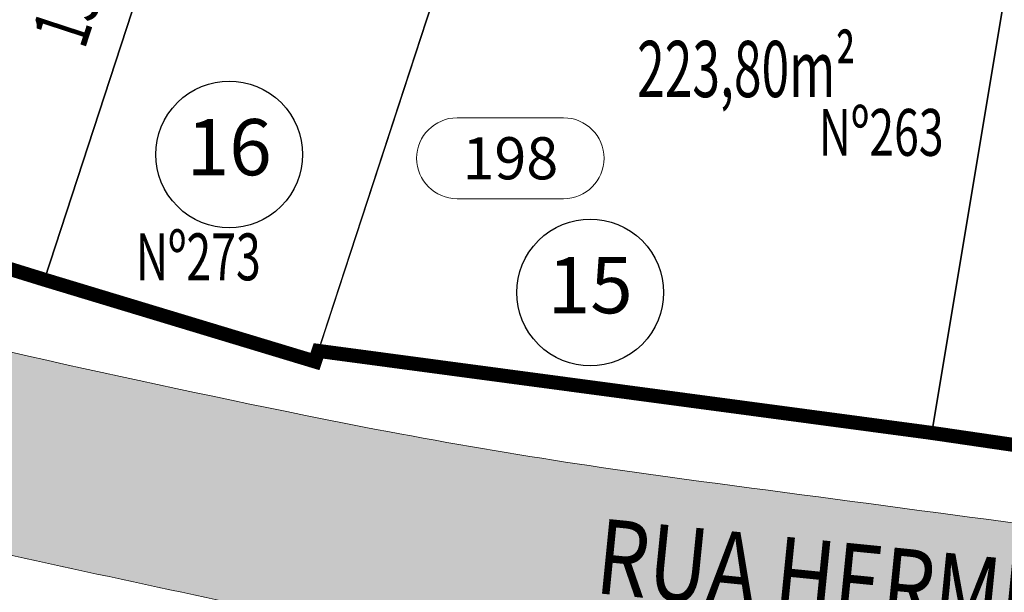
# Model space of a CAD drawing. Extents: x 279399 to 290253, y 1667396 to 1680017.
# Drawn here: x 289000 to 289021, y 1678370 to 1678382 of the extents above; entities that cross this region are included whole.
import ezdxf
from ezdxf.enums import TextEntityAlignment as Align

# ---------------------------------------------------------------- set-up
doc = ezdxf.new("R2010")
doc.units = 0
doc.header["$LTSCALE"] = 2
for name, color, linetype, lineweight in [('P-Lote-NTOPO', 7, 'Continuous', 15), ('PUR_Area', 1, 'Continuous', 13), ('T-BORDA DE PISTA', 7, 'Continuous', 0), ('T-CADASTRO-TXT', 7, 'Continuous', 0), ('T-MFIO-EXIS', 7, 'Continuous', 0)]:
    doc.layers.add(name, color=color, linetype=linetype, lineweight=lineweight)
for name, color, linetype in [('PerimetroQUADRA', 5, 'Continuous'), ('PURF_LotesIDENTIF', 2, 'Continuous'), ('T-LOTE-POLIGONO', 2, 'Continuous'), ('T-RUAS', 2, 'Continuous')]:
    doc.layers.add(name, color=color, linetype=linetype)
doc.styles.add('NUMLOTE', font='arial.ttf')
doc.styles.add('ROMANS', font='romans.shx')

# ---------------------------------------------------------------- blocks, each defined once
blk = doc.blocks.new('PURLOTE')
blk.add_ellipse((0, 0), major_axis=(-1.383801594008835, 1.383801594008835), ratio=0.999999999822736, start_param=3.926990817075874, end_param=10.21017612425546)
at = {"style": 'NUMLOTE'}
blk.add_attdef('NUMLOTE', text='', height=2, dxfattribs=at).set_placement((0, 0), align=Align.MIDDLE)
blk = doc.blocks.new('NUMLOTE (2)')
at = {"layer": 'P-Lote-NTOPO'}
blk.add_lwpolyline([(-0.6323052753155578, -0.4796214188267394, -1), (-0.6323052753155578, 0.4796214188267395), (0.6323052753155565, 0.4796214188267395, -1), (0.6323052753155565, -0.479621418826742)], format="xyb", close=True, dxfattribs=at)
at = {"layer": 'P-Lote-NTOPO', "style": 'ROMANS'}
blk.add_attdef('000', text='', height=0.75, dxfattribs=at).set_placement((0, 0), align=Align.MIDDLE)

msp = doc.modelspace()

# ---------------------------------------------------------------- hatches: boundary and pattern name
at = {"layer": 'T-BORDA DE PISTA', "lineweight": 0, "transparency": 33554534}
h = msp.add_hatch(color=253, dxfattribs=at)
h.dxf.hatch_style = 1
edge = h.paths.add_edge_path(flags=16)
edge.add_line((288945.3113209639, 1678510.915913528), (288940.3249209639, 1678483.505913528))
edge.add_line((288940.3249209639, 1678483.505913528), (288937.4901209639, 1678467.097413528))
edge.add_line((288937.4901209639, 1678467.097413528), (288919.0429209639, 1678422.879213528))
edge.add_arc((288920.6782824488, 1678422.140168438), 1.794601580177192, 155.6810551799683, 254.550517297224)
edge.add_line((288920.2002209639, 1678420.410413528), (288966.0137209639, 1678408.147313528))
edge.add_line((288966.0137209639, 1678408.147313528), (288966.8129209639, 1678408.132413528))
edge.add_line((288966.8129209639, 1678408.132413528), (288968.3750209639, 1678410.143213528))
edge.add_line((288968.3750209639, 1678410.143213528), (288979.0290209639, 1678431.683713528))
edge.add_line((288979.0290209639, 1678431.683713528), (288984.8233209639, 1678441.221913528))
edge.add_line((288984.8233209639, 1678441.221913528), (288995.5917284567, 1678431.882118613))
edge.add_line((288995.5917284567, 1678431.882118613), (288997.4186699893, 1678431.209404859))
edge.add_line((288997.4186699893, 1678431.209404859), (289003.8636708042, 1678426.047430224))
edge.add_line((289003.8636708042, 1678426.047430224), (289004.1240084915, 1678426.266028573))
edge.add_line((289004.1240084915, 1678426.266028573), (289007.2027705066, 1678423.609628171))
edge.add_line((289007.2027705066, 1678423.609628171), (289010.7500250825, 1678421.689893714))
edge.add_line((289010.7500250825, 1678421.689893714), (289011.1603110342, 1678422.101341559))
edge.add_line((289011.1603110342, 1678422.101341559), (289016.8395464902, 1678418.530770627))
edge.add_line((289016.8395464902, 1678418.530770627), (289024.7765223329, 1678415.213808918))
edge.add_line((289024.7765223329, 1678415.213808918), (289033.8090828002, 1678413.886065594))
edge.add_line((289033.8090828002, 1678413.886065594), (289051.5073494095, 1678412.921154185))
edge.add_line((289051.5073494095, 1678412.921154185), (289052.0080209639, 1678413.771513528))
edge.add_line((289052.0080209639, 1678413.771513528), (289049.5481209639, 1678454.510213528))
edge.add_line((289049.5481209639, 1678454.510213528), (289049.6174209639, 1678457.324513528))
edge.add_line((289049.6174209639, 1678457.324513528), (289051.8015209639, 1678474.130113528))
edge.add_line((289051.8015209639, 1678474.130113528), (289056.6886209639, 1678532.140113528))
edge.add_line((289056.6886209639, 1678532.140113528), (289059.4015209639, 1678561.957413528))
edge.add_arc((289057.3630450103, 1678562.07296406), 2.041748304537598, 356.755674047147, 56.92769197600025)
edge.add_line((289058.4772209639, 1678563.783913528), (289007.7523040699, 1678567.475742179))
edge.add_arc((289007.8396420314, 1678565.33041375), 2.147105490667966, 92.33126766122378, 164.9975692510216)
edge.add_line((289005.7657209639, 1678565.886213528), (289002.9707209639, 1678534.063613528))
edge.add_line((289002.9707209639, 1678534.063613528), (289001.6168209639, 1678517.470913528))
edge.add_line((289001.6168209639, 1678517.470913528), (288997.9771147597, 1678487.000235934))
edge.add_arc((289003.1454620615, 1678486.929983265), 5.168824747389198, 179.2212339272402, 216.2224288163822)
edge.add_line((288998.9756209639, 1678483.875613528), (289005.0537209639, 1678479.411813528))
edge.add_line((289005.0537209639, 1678479.411813528), (289024.8541209639, 1678462.916913528))
edge.add_line((289024.8541209639, 1678462.916913528), (289021.7391209639, 1678459.453113528))
edge.add_line((289021.7391209639, 1678459.453113528), (289001.7415209639, 1678476.061613528))
edge.add_line((289001.7415209639, 1678476.061613528), (288990.4960209639, 1678484.232313528))
edge.add_line((288990.4960209639, 1678484.232313528), (288994.5846890705, 1678507.183360861))
edge.add_arc((288993.2832294994, 1678507.473748524), 1.33346241411088, 347.4219316575929, 54.00520879043199)
edge.add_line((288994.0669209639, 1678508.552613528), (288983.5216209639, 1678509.126413528))
edge.add_line((288983.5216209639, 1678509.126413528), (288963.3983209639, 1678510.350013528))
edge.add_line((288963.3983209639, 1678510.350013528), (288946.7029209639, 1678511.976813528))
edge.add_arc((288946.6392236439, 1678510.617224034), 1.361080799067936, 87.31763087422459, 167.3232555816659)
edge = h.paths.add_edge_path(flags=16)
edge.add_line((288915.3308209639, 1678424.105613528), (288918.5585209639, 1678432.286313528))
edge.add_line((288918.5585209639, 1678432.286313528), (288924.6727209639, 1678447.482313528))
edge.add_line((288924.6727209639, 1678447.482313528), (288932.5363209639, 1678466.487213528))
edge.add_line((288932.5363209639, 1678466.487213528), (288933.7336209639, 1678471.173713528))
edge.add_line((288933.7336209639, 1678471.173713528), (288939.1874209639, 1678511.941413528))
edge.add_arc((288938.2573022044, 1678511.757930599), 0.9480437183408504, 11.15935760010294, 80.88910530246768)
edge.add_line((288938.4074209639, 1678512.694013528), (288889.2186209639, 1678516.840813528))
edge.add_line((288889.2186209639, 1678516.840813528), (288880.9587209639, 1678517.428713528))
edge.add_arc((288880.7978125698, 1678516.30147537), 1.138664733773849, 81.87615553227542, 168.9861243594457)
edge.add_line((288879.680120964, 1678516.519013528), (288878.2552209639, 1678502.106313528))
edge.add_line((288878.2552209639, 1678502.106313528), (288877.7295209639, 1678496.766113528))
edge.add_line((288877.7295209639, 1678496.766113528), (288877.4274209639, 1678491.688913528))
edge.add_line((288877.4274209639, 1678491.688913528), (288877.0336209639, 1678483.564013528))
edge.add_line((288877.0336209639, 1678483.564013528), (288876.1224209639, 1678467.487513528))
edge.add_line((288876.1224209639, 1678467.487513528), (288875.8291209639, 1678445.399613528))
edge.add_line((288875.8291209639, 1678445.399613528), (288875.1659973612, 1678435.350428978))
edge.add_arc((288876.8360488332, 1678435.662183377), 1.698900445745681, 190.5739032891019, 242.7112382202982)
edge.add_line((288876.0571450287, 1678434.152358358), (288894.4929209639, 1678428.727813528))
edge.add_line((288894.4929209639, 1678428.727813528), (288914.7726209639, 1678422.367413528))
edge.add_line((288914.7726209639, 1678422.367413528), (288915.3308209639, 1678424.105613528))
edge = h.paths.add_edge_path(flags=16)
edge.add_line((289103.5393209639, 1678366.463713528), (289107.0988209639, 1678417.515913528))
edge.add_line((289107.0988209639, 1678417.515913528), (289114.4771209639, 1678507.499613528))
edge.add_line((289114.4771209639, 1678507.499613528), (289118.5523209639, 1678554.291013528))
edge.add_arc((289116.1476607295, 1678554.604523759), 2.425011238674236, 352.5718978964069, 81.76219914576205)
edge.add_line((289116.4951209639, 1678557.004513528), (289069.0047209639, 1678562.559513528))
edge.add_arc((289069.0540030234, 1678560.36404507), 2.196021510602303, 91.28591230232267, 148.1950206132259)
edge.add_line((289067.1877209639, 1678561.521413528), (289064.0096209639, 1678530.547213528))
edge.add_line((289064.0096209639, 1678530.547213528), (289058.3172209639, 1678475.500813528))
edge.add_line((289058.3172209639, 1678475.500813528), (289056.0099507176, 1678454.959405618))
edge.add_line((289056.0099507176, 1678454.959405618), (289055.4254209639, 1678432.192813528))
edge.add_line((289055.4254209639, 1678432.192813528), (289060.0078209639, 1678399.498813528))
edge.add_line((289060.0078209639, 1678399.498813528), (289060.0649209639, 1678397.886713528))
edge.add_line((289060.0649209639, 1678397.886713528), (289058.0277209639, 1678373.145113528))
edge.add_line((289058.0277209639, 1678373.145113528), (289058.2249209639, 1678370.872513528))
edge.add_arc((289061.4225066801, 1678372.055969084), 3.409563236740922, 200.3099715258861, 249.5101988062285)
edge.add_line((289060.2290209639, 1678368.862113528), (289102.1084209639, 1678366.251813528))
edge.add_line((289102.1084209639, 1678366.251813528), (289103.5393209639, 1678366.463713528))
edge = h.paths.add_edge_path(flags=16)
edge.add_line((288872.4006209639, 1678496.236913528), (288872.0734209639, 1678490.211313528))
edge.add_line((288872.0734209639, 1678490.211313528), (288871.7768209639, 1678487.093313528))
edge.add_line((288871.7768209639, 1678487.093313528), (288871.3679209639, 1678479.812113528))
edge.add_line((288871.3679209639, 1678479.812113528), (288870.1605209639, 1678460.220013528))
edge.add_line((288870.1605209639, 1678460.220013528), (288869.4456209639, 1678450.293613528))
edge.add_line((288869.4456209639, 1678450.293613528), (288868.3024209639, 1678440.328313528))
edge.add_line((288868.3024209639, 1678440.328313528), (288867.6414209639, 1678430.253013528))
edge.add_line((288867.6414209639, 1678430.253013528), (288867.2534209639, 1678421.884713528))
edge.add_line((288867.2534209639, 1678421.884713528), (288866.7493209639, 1678413.441613528))
edge.add_line((288866.7493209639, 1678413.441613528), (288866.4759209639, 1678410.328213528))
edge.add_line((288866.4759209639, 1678410.328213528), (288865.7354209639, 1678402.207813528))
edge.add_line((288865.7354209639, 1678402.207813528), (288864.9899209639, 1678394.409913528))
edge.add_line((288864.9899209639, 1678394.409913528), (288864.1723209639, 1678386.565813528))
edge.add_line((288864.1723209639, 1678386.565813528), (288863.4552209639, 1678378.555513528))
edge.add_line((288863.4552209639, 1678378.555513528), (288862.3426209638, 1678368.232513528))
edge.add_arc((288858.7765761541, 1678368.581967212), 3.583126213523486, 282.78046392501994, 354.4031838879976, ccw=False)
edge.add_line((288859.5692209639, 1678365.087613528), (288834.2370209639, 1678368.081613528))
edge.add_line((288834.2370209639, 1678368.081613528), (288809.8521209639, 1678370.817313528))
edge.add_arc((288810.7626793772, 1678373.76563781), 3.085730496047411, 176.4647216256314, 252.8372561805181, ccw=False)
edge.add_line((288807.6828209639, 1678373.955913528), (288808.5129209639, 1678381.209213528))
edge.add_line((288808.5129209639, 1678381.209213528), (288810.1341209639, 1678401.009613528))
edge.add_line((288810.1341209639, 1678401.009613528), (288811.3338209639, 1678413.137213528))
edge.add_line((288811.3338209639, 1678413.137213528), (288813.1017209639, 1678432.895813528))
edge.add_line((288813.1017209639, 1678432.895813528), (288813.9624209639, 1678442.849413528))
edge.add_line((288813.9624209639, 1678442.849413528), (288814.6649209639, 1678450.856513528))
edge.add_line((288814.6649209639, 1678450.856513528), (288815.3505209639, 1678458.779313528))
edge.add_line((288815.3505209639, 1678458.779313528), (288816.7467209639, 1678476.655913528))
edge.add_line((288816.7467209639, 1678476.655913528), (288818.0444209639, 1678492.930213528))
edge.add_line((288818.0444209639, 1678492.930213528), (288818.5134209639, 1678500.522213528))
edge.add_line((288818.5134209639, 1678500.522213528), (288819.3912209639, 1678508.415313528))
edge.add_arc((288822.0198470361, 1678506.290807448), 3.379822645436304, 79.6008405249953, 141.0541908762807, ccw=False)
edge.add_line((288822.6299209639, 1678509.615113528), (288836.5692209639, 1678506.577213528))
edge.add_line((288836.5692209639, 1678506.577213528), (288845.9878209639, 1678504.507213528))
edge.add_line((288845.9878209639, 1678504.507213528), (288867.4988209639, 1678499.581213528))
edge.add_line((288867.4988209639, 1678499.581213528), (288869.5395209639, 1678499.047013528))
edge.add_line((288869.5395209639, 1678499.047013528), (288871.4462209639, 1678497.983213528))
edge.add_line((288871.4462209639, 1678497.983213528), (288872.4006209639, 1678496.236913528))
edge = h.paths.add_edge_path(flags=16)
edge.add_line((288916.0233209639, 1678563.957813528), (288967.8430209639, 1678561.093213528))
edge.add_line((288967.8430209639, 1678561.093213528), (288986.6595209639, 1678560.400913528))
edge.add_line((288986.6595209639, 1678560.400913528), (288996.9423209639, 1678560.639213528))
edge.add_arc((288996.8614652482, 1678562.613392083), 1.975833649821173, 272.3453316760568, 333.5464592853418)
edge.add_line((288998.6304209639, 1678561.733213528), (289001.8961209639, 1678603.177413528))
edge.add_arc((289000.6634926453, 1678603.231106346), 1.233797183767831, 357.505794494554, 82.24298772100815)
edge.add_line((289000.8300209639, 1678604.453613528), (288969.4365209639, 1678607.274913528))
edge.add_line((288969.4365209639, 1678607.274913528), (288934.9781209639, 1678610.485613528))
edge.add_line((288934.9781209639, 1678610.485613528), (288894.8858295388, 1678616.667136851))
edge.add_line((288894.8858295388, 1678616.667136851), (288890.1312209639, 1678617.400213528))
edge.add_line((288890.1312209639, 1678617.400213528), (288852.0964209639, 1678623.004013528))
edge.add_line((288852.0964209639, 1678623.004013528), (288835.3918209639, 1678625.672213528))
edge.add_arc((288835.6541157745, 1678623.723959446), 1.965831258084427, 97.6676661424316, 160.7920450587777)
edge.add_line((288833.7977209639, 1678624.370713528), (288833.5639209639, 1678623.351613528))
edge.add_line((288833.5639209639, 1678623.351613528), (288832.6617209639, 1678617.293113528))
edge.add_line((288832.6617209639, 1678617.293113528), (288831.5470209639, 1678609.252013528))
edge.add_line((288831.5470209639, 1678609.252013528), (288830.8988209639, 1678604.220113528))
edge.add_line((288830.8988209639, 1678604.220113528), (288830.0949209639, 1678597.492113528))
edge.add_line((288830.0949209639, 1678597.492113528), (288829.0790209639, 1678590.656513528))
edge.add_line((288829.0790209639, 1678590.656513528), (288827.7680209639, 1678581.316513528))
edge.add_line((288827.7680209639, 1678581.316513528), (288826.8882209639, 1678575.780713528))
edge.add_line((288826.8882209639, 1678575.780713528), (288826.1213209639, 1678570.846813528))
edge.add_line((288826.1213209639, 1678570.846813528), (288824.4627209639, 1678560.732613528))
edge.add_line((288824.4627209639, 1678560.732613528), (288823.1496209639, 1678549.230013528))
edge.add_line((288823.1496209639, 1678549.230013528), (288822.0267209639, 1678540.928513528))
edge.add_line((288822.0267209639, 1678540.928513528), (288821.3596209639, 1678532.892513528))
edge.add_line((288821.3596209639, 1678532.892513528), (288820.5550209639, 1678524.874913528))
edge.add_line((288820.5550209639, 1678524.874913528), (288820.1763209639, 1678518.749913528))
edge.add_line((288820.1763209639, 1678518.749913528), (288819.8642209639, 1678515.448813528))
edge.add_arc((288820.4728925042, 1678515.518814969), 0.6126836423708849, 186.5605878466114, 235.1994678316791)
edge.add_line((288820.1232209639, 1678515.015713528), (288821.0250209639, 1678514.798213528))
edge.add_line((288821.0250209639, 1678514.798213528), (288845.2825209639, 1678509.720813528))
edge.add_line((288845.2825209639, 1678509.720813528), (288870.1345576072, 1678504.156131771))
edge.add_arc((288870.355847682, 1678505.142932117), 1.011308172495793, 257.3605189025795, 339.2727844260692)
edge.add_line((288871.3016999689, 1678504.785010797), (288872.5159209639, 1678512.991313528))
edge.add_line((288872.5159209639, 1678512.991313528), (288873.7956209639, 1678521.040713528))
edge.add_line((288873.7956209639, 1678521.040713528), (288874.3191209639, 1678524.621913528))
edge.add_line((288874.3191209639, 1678524.621913528), (288875.0870209639, 1678529.039513528))
edge.add_line((288875.0870209639, 1678529.039513528), (288876.4059209639, 1678537.172313528))
edge.add_line((288876.4059209639, 1678537.172313528), (288877.7729209639, 1678545.832813528))
edge.add_line((288877.7729209639, 1678545.832813528), (288881.0416209639, 1678565.648813528))
edge.add_line((288881.0416209639, 1678565.648813528), (288882.7787209639, 1678575.591413528))
edge.add_line((288882.7787209639, 1678575.591413528), (288884.2060209639, 1678583.368813528))
edge.add_line((288884.2060209639, 1678583.368813528), (288886.7604209639, 1678596.753613528))
edge.add_line((288886.7604209639, 1678596.753613528), (288888.6669213445, 1678596.256524964))
edge.add_line((288888.6669213445, 1678596.256524964), (288889.8605209639, 1678595.945313528))
edge.add_line((288889.8605209639, 1678595.945313528), (288892.7188209639, 1678595.179613528))
edge.add_line((288892.7188209639, 1678595.179613528), (288890.3259209639, 1678583.721713528))
edge.add_line((288890.3259209639, 1678583.721713528), (288888.1139209639, 1678573.238813528))
edge.add_line((288888.1139209639, 1678573.238813528), (288886.3136209639, 1678564.611713528))
edge.add_line((288886.3136209639, 1678564.611713528), (288885.6327209639, 1678560.350113528))
edge.add_line((288885.6327209639, 1678560.350113528), (288884.6553209639, 1678553.015813528))
edge.add_line((288884.6553209639, 1678553.015813528), (288883.3592209639, 1678543.283713528))
edge.add_line((288883.3592209639, 1678543.283713528), (288882.0971209639, 1678533.643213528))
edge.add_line((288882.0971209639, 1678533.643213528), (288880.8993209639, 1678525.543513528))
edge.add_arc((288882.8640773018, 1678526.440491269), 2.159823264785626, 204.5383018746844, 258.6093064271655)
edge.add_line((288882.4375162793, 1678524.323209467), (288893.6482209639, 1678523.353713528))
edge.add_line((288893.6482209639, 1678523.353713528), (288948.3341209639, 1678518.142813528))
edge.add_line((288948.3341209639, 1678518.142813528), (288963.4908209639, 1678517.443713528))
edge.add_line((288963.4908209639, 1678517.443713528), (288978.7535209639, 1678516.895413528))
edge.add_line((288978.7535209639, 1678516.895413528), (288991.8854209639, 1678516.417013528))
edge.add_arc((288992.0403541208, 1678520.299871992), 3.885948292160792, 267.7150057424288, 321.7182371923369)
edge.add_line((288995.0907209638, 1678517.892413528), (288997.8964074907, 1678552.505984586))
edge.add_arc((288996.0880541201, 1678552.209622674), 1.832477092785768, 9.30717988228983, 79.93774859993715)
edge.add_line((288996.4082209639, 1678554.013913528), (288968.6743209639, 1678555.262913528))
edge.add_line((288968.6743209639, 1678555.262913528), (288949.0164209639, 1678556.603713528))
edge.add_line((288949.0164209639, 1678556.603713528), (288914.8845209639, 1678558.566513528))
edge.add_line((288914.8845209639, 1678558.566513528), (288916.0233209639, 1678563.957813528))
edge = h.paths.add_edge_path(flags=16)
edge.add_line((288894.0637014023, 1678622.112051066), (288899.4965209639, 1678621.297213528))
edge.add_line((288899.4965209639, 1678621.297213528), (288970.1527209639, 1678613.651113528))
edge.add_line((288970.1527209639, 1678613.651113528), (289005.3559209639, 1678610.509413528))
edge.add_line((289005.3559209639, 1678610.509413528), (289006.2996209639, 1678612.159013528))
edge.add_line((289006.2996209639, 1678612.159013528), (289007.2678209639, 1678620.380413528))
edge.add_line((289007.2678209639, 1678620.380413528), (289012.7701209639, 1678620.291013528))
edge.add_line((289012.7701209639, 1678620.291013528), (289012.0749209639, 1678614.788813528))
edge.add_line((289012.0749209639, 1678614.788813528), (289011.5071209639, 1678614.697413528))
edge.add_line((289011.5071209639, 1678614.697413528), (289007.4116209639, 1678577.358513528))
edge.add_arc((289009.9501232239, 1678576.88339869), 2.582581621845858, 169.3989739192067, 265.5183540070188)
edge.add_line((289009.7483209639, 1678574.308713528), (289060.8143209639, 1678570.515613528))
edge.add_line((289060.8143209639, 1678570.515613528), (289060.980379486, 1678570.846324489))
edge.add_line((289060.980379486, 1678570.846324489), (289063.6883209639, 1678595.437513528))
edge.add_line((289063.6883209639, 1678595.437513528), (289067.0897209639, 1678629.592713528))
edge.add_arc((289064.6787709481, 1678629.952600842), 2.437662580716997, 351.5100326089577, 57.02231073797183)
edge.add_line((289066.005620964, 1678631.997513528), (289053.9299209639, 1678634.729213528))
edge.add_arc((289057.9714792552, 1678654.41213081), 20.09356678498705, 237.99734313746092, 258.3965486549092, ccw=False)
edge.add_line((289047.3227209639, 1678637.372313528), (289044.0947209639, 1678639.650413528))
edge.add_arc((289049.9253566616, 1678646.272218743), 8.822959647176145, 187.2130595657564, 228.635417815421, ccw=False)
edge.add_line((289041.1722209639, 1678645.164413528), (289042.9566209639, 1678660.019413528))
edge.add_arc((289038.107535205, 1678658.673395899), 5.032434416506141, 15.51368256736754, 58.85888383273256)
edge.add_line((289040.7100469066, 1678662.980637359), (289038.8321209639, 1678664.115313528))
edge.add_arc((289028.7619079048, 1678616.916844423), 48.26079855253897, 77.95602422157289, 85.27751986517316)
edge.add_line((289032.7351970254, 1678665.013805351), (288965.4006209639, 1678670.576313528))
edge.add_line((288965.4006209639, 1678670.576313528), (288925.4338209639, 1678672.652713528))
edge.add_line((288925.4338209639, 1678672.652713528), (288902.4251236926, 1678674.09323205))
edge.add_line((288902.4251236926, 1678674.09323205), (288874.6508209639, 1678675.832113528))
edge.add_line((288874.6508209639, 1678675.832113528), (288850.4709209639, 1678677.397313528))
edge.add_line((288850.4709209639, 1678677.397313528), (288840.8529209639, 1678678.315813528))
edge.add_line((288840.8529209639, 1678678.315813528), (288839.3443209639, 1678676.607313528))
edge.add_line((288839.3443209639, 1678676.607313528), (288837.8115209639, 1678666.253513528))
edge.add_line((288837.8115209639, 1678666.253513528), (288836.1358209639, 1678654.917413528))
edge.add_line((288836.1358209639, 1678654.917413528), (288833.8352209639, 1678632.069613528))
edge.add_arc((288834.6752320889, 1678632.126747109), 0.8419518609851797, 183.8909951007693, 249.058166051697)
edge.add_line((288834.3743016511, 1678631.340411425), (288835.5598209639, 1678630.886713528))
edge.add_line((288835.5598209639, 1678630.886713528), (288894.0637014023, 1678622.112051066))
edge = h.paths.add_edge_path(flags=16)
edge.add_line((289126.9036209639, 1678575.696213528), (289132.5560209638, 1678569.649513528))
edge.add_arc((289127.8374299706, 1678565.856022058), 6.054393321675182, 339.18587108961225, 38.79739584744482, ccw=False)
edge.add_arc((289131.3267746063, 1678564.784570153), 2.423792637693631, 260.70336571141553, 333.5419917808396, ccw=False)
edge.add_line((289130.9352209639, 1678562.392613528), (289104.9939209639, 1678565.705113528))
edge.add_line((289104.9939209639, 1678565.705113528), (289068.6674209639, 1678570.275613528))
edge.add_arc((289068.7871524603, 1678571.079207093), 0.8124643062639365, 163.4813097245321, 261.525552739974, ccw=False)
edge.add_line((289068.0082209639, 1678571.310213528), (289072.4888209639, 1678625.519713528))
edge.add_line((289072.4888209639, 1678625.519713528), (289073.5961773933, 1678627.50297807))
edge.add_arc((289075.9498118326, 1678625.822729907), 2.891855626306662, 53.564856345102896, 144.4771433737059, ccw=False)
edge.add_line((289077.6673209639, 1678628.149313528), (289081.6058209639, 1678624.976113528))
edge.add_line((289081.6058209639, 1678624.976113528), (289089.1074209639, 1678617.097113528))
edge.add_line((289089.1074209639, 1678617.097113528), (289099.7838209639, 1678605.227013528))
edge.add_line((289099.7838209639, 1678605.227013528), (289126.9036209639, 1678575.696213528))
h.paths.add_polyline_path([(288963.6691778435, 1678326.84059116), (288969.2968209652, 1678336.58091353), (288969.5914563378, 1678337.192047925)], flags=17)
edge = h.paths.add_edge_path()
edge.add_line((289041.5586428541, 1678408.269124722), (289053.7961233743, 1678406.679537962))
edge.add_line((289053.7961233743, 1678406.679537962), (289055.2468124008, 1678397.75019946))
edge.add_line((289055.2468124008, 1678397.75019946), (289055.2700209639, 1678397.501913528))
edge.add_line((289055.2700209639, 1678397.501913528), (289053.4215209639, 1678369.322313528))
edge.add_arc((289048.3925339292, 1678555.105093074), 185.8508323531054, 268.19780194577254, 271.5505709772354, ccw=False)
edge.add_arc((289045.4069185174, 1678460.217218114), 90.91599831496124, 263.40344370998474, 268.1978019452065, ccw=False)
edge.add_arc((290512.6761497823, 1691148.133743897), 12863.39049475669, 263.3700091920817, 263.40344370652633, ccw=False)
edge.add_arc((289037.7115845117, 1678458.566460869), 88.3899742359438, 262.9666683986948, 263.37000923177186, ccw=False)
edge.add_arc((289038.5022379947, 1678464.974993798), 94.84709644611375, 262.4611072103062, 262.9666684195155, ccw=False)
edge.add_arc((291401.9762283426, 1696323.657563986), 18109.24557227022, 262.4245195686924, 262.4611071923369, ccw=False)
edge.add_arc((289030.3769608325, 1678491.138364929), 119.7146147832065, 258.4961546409687, 262.42451956966704, ccw=False)
edge.add_arc((289065.550616503, 1678663.963034339), 296.0822773808302, 255.99852221734818, 258.496154637814, ccw=False)
edge.add_line((288993.9144209639, 1678376.677513528), (288992.6681209639, 1678375.280013528))
edge.add_line((288992.6681209639, 1678375.280013528), (288992.0024209639, 1678372.653713528))
edge.add_arc((289299.3336242008, 1679745.898245062), 1407.214628928888, 257.3851119095418, 257.4814370317961)
edge.add_arc((289299.3337184122, 1679745.898669453), 1407.215063651124, 257.4814370325128, 257.5777621250106)
edge.add_arc((289299.3336697861, 1679745.898449184), 1407.214838078493, 257.5777621292731, 257.9226067129748)
edge.add_arc((289299.3336771944, 1679745.8984841), 1407.214873771704, 257.9226067154675, 258.2674512904336)
edge.add_line((289013.1856209639, 1678368.083913528), (289012.6400209639, 1678366.406813528))
edge.add_line((289012.6400209639, 1678366.406813528), (289001.0801212527, 1678345.907853791))
edge.add_line((289001.0801212527, 1678345.907853791), (288997.1569411337, 1678339.757623101))
edge.add_line((288997.1569411337, 1678339.757623101), (288998.1804209639, 1678339.248713528))
edge.add_line((288998.1804209639, 1678339.248713528), (288995.0853209639, 1678333.872713528))
edge.add_line((288995.0853209639, 1678333.872713528), (288991.7802209639, 1678332.746113528))
edge.add_line((288991.7802209639, 1678332.746113528), (288982.8048209639, 1678327.822513528))
edge.add_line((288982.8048209639, 1678327.822513528), (288977.6275976485, 1678323.787133446))
edge.add_line((288977.6275976485, 1678323.787133446), (288977.4092209639, 1678323.792713528))
edge.add_line((288977.4092209639, 1678323.792713528), (288977.7726291555, 1678318.216277199))
edge.add_line((288977.7726291555, 1678318.216277199), (288983.5522342905, 1678319.222166281))
edge.add_line((288983.5522342905, 1678319.222166281), (288982.443020964, 1678324.325313528))
edge.add_line((288982.443020964, 1678324.325313528), (288997.2712284536, 1678329.907493622))
edge.add_line((288997.2712284536, 1678329.907493622), (288997.8858484356, 1678321.349282061))
edge.add_line((288997.8858484356, 1678321.349282061), (289004.6548429513, 1678321.449073493))
edge.add_line((289004.6548429513, 1678321.449073493), (289004.5245111792, 1678333.641919421))
edge.add_line((289004.5245111792, 1678333.641919421), (289004.7615345314, 1678342.596999344))
edge.add_line((289004.7615345314, 1678342.596999344), (289011.1569209639, 1678354.586313528))
edge.add_line((289011.1569209639, 1678354.586313528), (289015.2933209639, 1678361.896113528))
edge.add_line((289015.2933209639, 1678361.896113528), (289017.448367272, 1678364.668903693))
edge.add_line((289017.448367272, 1678364.668903693), (289018.4386209639, 1678365.943013528))
edge.add_arc((289021.3049985935, 1678361.985155116), 4.886794852569288, 88.71109401648408, 125.91297295783349, ccw=False)
edge.add_line((289021.4149209639, 1678366.870713528), (289039.4447209639, 1678365.137313528))
edge.add_line((289039.4447209639, 1678365.137313528), (289061.6545209639, 1678364.215113528))
edge.add_line((289061.6545209639, 1678364.215113528), (289070.0199209639, 1678363.830913528))
edge.add_line((289070.0199209639, 1678363.830913528), (289075.5114209639, 1678363.679513528))
edge.add_line((289075.5114209639, 1678363.679513528), (289100.7916209639, 1678361.795413528))
edge.add_arc((289100.3654067509, 1678359.976305929), 1.86837121956329, 17.721278167593482, 76.81354332358381, ccw=False)
edge.add_line((289102.145120964, 1678360.545013529), (289101.2402209638, 1678345.488713529))
edge.add_line((289101.2402209638, 1678345.488713529), (289099.6560209639, 1678323.801913528))
edge.add_line((289099.6560209639, 1678323.801913528), (289102.7391209639, 1678323.707913528))
edge.add_arc((289097.3586666263, 1678331.889742417), 9.7924263001993, 303.3293288150321, 342.4601826559233)
edge.add_line((289106.6958209641, 1678328.938613528), (289109.085120964, 1678360.673613528))
edge.add_arc((289110.9485707769, 1678360.596088832), 1.865061737267097, 85.09252745602612, 177.6177099601767, ccw=False)
edge.add_line((289111.1081209639, 1678362.454313528), (289117.1806209639, 1678362.003413528))
edge.add_line((289117.1806209639, 1678362.003413528), (289135.7975785811, 1678360.598406662))
edge.add_line((289135.7975785811, 1678360.598406662), (289136.3348783217, 1678367.490485234))
edge.add_line((289136.3348783217, 1678367.490485234), (289113.2112209639, 1678369.280513528))
edge.add_line((289113.2112209639, 1678369.280513528), (289110.9867209639, 1678369.497713528))
edge.add_arc((289111.8385258016, 1678370.691636861), 1.466637107795951, 170.8083508657542, 234.4940334836591, ccw=False)
edge.add_line((289110.3907209637, 1678370.925913529), (289111.2041209639, 1678380.575413528))
edge.add_line((289111.2041209639, 1678380.575413528), (289113.9693209639, 1678417.355013528))
edge.add_line((289113.9693209639, 1678417.355013528), (289121.0704209639, 1678506.962413528))
edge.add_line((289121.0704209639, 1678506.962413528), (289123.9934209639, 1678552.041613528))
edge.add_arc((289126.3311582971, 1678551.930999507), 2.340352815457097, 86.27707874955911, 177.2909731698134, ccw=False)
edge.add_line((289126.4831209639, 1678554.266413528), (289150.7115532174, 1678551.903700982))
edge.add_line((289150.7115532174, 1678551.903700982), (289151.2493353732, 1678558.801967615))
edge.add_line((289151.2493353732, 1678558.801967615), (289150.7137756723, 1678558.853690941))
edge.add_arc((289150.9376707855, 1678561.845324439), 3.000000001455911, 219.529224186817, 265.7199387874812, ccw=False)
edge.add_line((289148.6237706462, 1678559.935909305), (289131.8186209639, 1678580.301013528))
edge.add_line((289131.8186209639, 1678580.301013528), (289106.5767209639, 1678610.287313528))
edge.add_line((289106.5767209639, 1678610.287313528), (289103.2015174968, 1678615.830509167))
edge.add_arc((289108.5029081404, 1678619.058479681), 6.206813706955899, 175.8688798669116, 211.3368704404746, ccw=False)
edge.add_line((289102.312220964, 1678619.505613528), (289108.0162209639, 1678665.355613528))
edge.add_arc((289111.3528896884, 1678664.748951843), 3.391370899546972, 78.33787918009938, 169.6952425437916, ccw=False)
edge.add_line((289112.0384209639, 1678668.070313528), (289156.9117209639, 1678666.079513528))
edge.add_line((289156.9117209639, 1678666.079513528), (289157.3819209639, 1678672.104513528))
edge.add_line((289157.3819209639, 1678672.104513528), (289111.5399209639, 1678674.321113528))
edge.add_arc((289112.0854620197, 1678676.713380485), 2.453682178725174, 175.8479075509505, 257.1537450984833, ccw=False)
edge.add_line((289109.6382198579, 1678676.891037558), (289111.2030209639, 1678698.446313528))
edge.add_line((289111.2030209639, 1678698.446313528), (289108.8606702142, 1678698.400518916))
edge.add_line((289108.8606702142, 1678698.400518916), (289105.3004209639, 1678698.330913528))
edge.add_line((289105.3004209639, 1678698.330913528), (289104.0129209639, 1678680.791213528))
edge.add_line((289104.0129209639, 1678680.791213528), (289097.8852209639, 1678633.115913528))
edge.add_line((289097.8852209639, 1678633.115913528), (289096.6976209639, 1678631.089513528))
edge.add_arc((289095.0245512754, 1678633.556712196), 2.980978269925017, 251.1438859526877, 304.14218634285, ccw=False)
edge.add_line((289094.0611209639, 1678630.735713528), (289085.5108209639, 1678634.683013528))
edge.add_line((289085.5108209639, 1678634.683013528), (289071.3379209639, 1678638.036613528))
edge.add_line((289071.3379209639, 1678638.036613528), (289052.5339651289, 1678642.484881471))
edge.add_arc((289053.7412063009, 1678645.583595705), 3.325576814893654, 187.8408611508108, 248.7143989714362, ccw=False)
edge.add_line((289050.4467209641, 1678645.129913528), (289049.8797209639, 1678659.757113528))
edge.add_line((289049.8797209639, 1678659.757113528), (289049.4432209639, 1678664.813513528))
edge.add_arc((289043.4949071816, 1678663.63600234), 6.063742198579485, 11.1973429860614, 84.52819384479304)
edge.add_line((289044.0731209639, 1678669.672113528), (289039.6623209639, 1678670.168913528))
edge.add_line((289039.6623209639, 1678670.168913528), (289031.0013209639, 1678671.284013528))
edge.add_line((289031.0013209639, 1678671.284013528), (288993.7647209639, 1678674.262913528))
edge.add_line((288993.7647209639, 1678674.262913528), (288974.6819209639, 1678675.687613528))
edge.add_line((288974.6819209639, 1678675.687613528), (288904.4359209639, 1678679.794713528))
edge.add_line((288904.4359209639, 1678679.794713528), (288859.4971209639, 1678682.723813528))
edge.add_line((288859.4971209639, 1678682.723813528), (288842.9751209639, 1678683.999213528))
edge.add_line((288842.9751209639, 1678683.999213528), (288842.3043209639, 1678684.620513528))
edge.add_line((288842.3043209639, 1678684.620513528), (288844.5264209639, 1678711.236913528))
edge.add_line((288844.5264209639, 1678711.236913528), (288844.1406209639, 1678712.261713528))
edge.add_line((288844.1406209639, 1678712.261713528), (288844.2638851039, 1678713.795667271))
edge.add_line((288844.2638851039, 1678713.795667271), (288839.7323816125, 1678714.061850259))
edge.add_line((288839.7323816125, 1678714.061850259), (288838.0651209639, 1678702.494313528))
edge.add_line((288838.0651209639, 1678702.494313528), (288835.6567209639, 1678686.933113528))
edge.add_arc((288831.5209698773, 1678687.874734845), 4.241590238710683, 306.3683099446709, 347.17363249702896, ccw=False)
edge.add_line((288834.0361209638, 1678684.459313529), (288815.2022209639, 1678685.530513528))
edge.add_line((288815.2022209639, 1678685.530513528), (288814.4965209639, 1678679.595313528))
edge.add_line((288814.4965209639, 1678679.595313528), (288833.3516209651, 1678678.600513528))
edge.add_arc((288833.2960268463, 1678678.179225371), 0.4249404870773322, 356.33897882081334, 82.48255748756759, ccw=False)
edge.add_line((288833.7201001528, 1678678.152091475), (288829.2717209639, 1678647.122613528))
edge.add_line((288829.2717209639, 1678647.122613528), (288827.9876209639, 1678637.689613528))
edge.add_line((288827.9876209639, 1678637.689613528), (288827.4575209639, 1678633.212413528))
edge.add_line((288827.4575209639, 1678633.212413528), (288827.4894209639, 1678630.228113528))
edge.add_line((288827.4894209639, 1678630.228113528), (288827.5484209639, 1678625.102913528))
edge.add_line((288827.5484209639, 1678625.102913528), (288826.8387209639, 1678620.013813528))
edge.add_line((288826.8387209639, 1678620.013813528), (288825.0999209639, 1678606.929213528))
edge.add_line((288825.0999209639, 1678606.929213528), (288823.6354209639, 1678595.868513528))
edge.add_line((288823.6354209639, 1678595.868513528), (288822.4388209639, 1678587.957213528))
edge.add_line((288822.4388209639, 1678587.957213528), (288820.6648209639, 1678574.851513528))
edge.add_line((288820.6648209639, 1678574.851513528), (288819.8265209639, 1678568.754213528))
edge.add_line((288819.8265209639, 1678568.754213528), (288818.8721209639, 1678563.068013528))
edge.add_line((288818.8721209639, 1678563.068013528), (288818.1895209639, 1678557.713613528))
edge.add_line((288818.1895209639, 1678557.713613528), (288816.8050209639, 1678546.865613528))
edge.add_line((288816.8050209639, 1678546.865613528), (288815.9255209639, 1678538.997313528))
edge.add_line((288815.9255209639, 1678538.997313528), (288814.1728209639, 1678520.139813528))
edge.add_line((288814.1728209639, 1678520.139813528), (288813.3798209639, 1678514.373013528))
edge.add_line((288813.3798209639, 1678514.373013528), (288812.7622209639, 1678511.506913528))
edge.add_line((288812.7622209639, 1678511.506913528), (288811.9418209639, 1678502.559713528))
edge.add_line((288811.9418209639, 1678502.559713528), (288811.0878209639, 1678491.356913528))
edge.add_line((288811.0878209639, 1678491.356913528), (288810.9977209639, 1678488.706313528))
edge.add_line((288810.9977209639, 1678488.706313528), (288810.5868209639, 1678482.511713528))
edge.add_line((288810.5868209639, 1678482.511713528), (288810.1406209639, 1678477.139113528))
edge.add_line((288810.1406209639, 1678477.139113528), (288809.3566209639, 1678466.506313528))
edge.add_line((288809.3566209639, 1678466.506313528), (288808.5187209639, 1678457.494413528))
edge.add_line((288808.5187209639, 1678457.494413528), (288807.6972209639, 1678446.542713528))
edge.add_line((288807.6972209639, 1678446.542713528), (288807.0969209639, 1678441.206613528))
edge.add_line((288807.0969209639, 1678441.206613528), (288805.9153209639, 1678427.232813528))
edge.add_line((288805.9153209639, 1678427.232813528), (288805.4632209639, 1678422.128513528))
edge.add_line((288805.4632209639, 1678422.128513528), (288804.9256209639, 1678416.470713528))
edge.add_line((288804.9256209639, 1678416.470713528), (288803.7289209639, 1678402.113313528))
edge.add_line((288803.7289209639, 1678402.113313528), (288803.2535209639, 1678396.822113528))
edge.add_line((288803.2535209639, 1678396.822113528), (288802.6580209639, 1678390.272813528))
edge.add_line((288802.6580209639, 1678390.272813528), (288800.7143209638, 1678373.724413528))
edge.add_arc((288798.7535145273, 1678374.213077987), 2.020780748827686, 262.36474639863576, 346.00603851032434, ccw=False)
edge.add_line((288798.4850209639, 1678372.210213528), (288773.0694313443, 1678375.916938043))
edge.add_line((288773.0694313443, 1678375.916938043), (288772.3790383745, 1678368.400553794))
edge.add_line((288772.3790383745, 1678368.400553794), (288789.4727209639, 1678366.668713528))
edge.add_line((288789.4727209639, 1678366.668713528), (288798.5560209639, 1678365.438613528))
edge.add_arc((288798.39900853, 1678363.572032183), 1.873173462817392, 9.55019956048568, 85.19173317106907, ccw=False)
edge.add_line((288800.2462209642, 1678363.882813529), (288799.2806209639, 1678355.296513528))
edge.add_line((288799.2806209639, 1678355.296513528), (288798.6366209639, 1678349.839213528))
edge.add_line((288798.6366209639, 1678349.839213528), (288798.0592209639, 1678345.044513528))
edge.add_line((288798.0592209639, 1678345.044513528), (288797.3721209639, 1678339.441713528))
edge.add_line((288797.3721209639, 1678339.441713528), (288796.4798209639, 1678331.471413528))
edge.add_line((288796.4798209639, 1678331.471413528), (288795.0891209639, 1678320.534813528))
edge.add_line((288795.0891209639, 1678320.534813528), (288794.4733209639, 1678314.823913528))
edge.add_line((288794.4733209639, 1678314.823913528), (288792.9721209639, 1678296.827513528))
edge.add_line((288792.9721209639, 1678296.827513528), (288792.1070209639, 1678285.489013528))
edge.add_line((288792.1070209639, 1678285.489013528), (288791.4594209639, 1678277.743913528))
edge.add_line((288791.4594209639, 1678277.743913528), (288797.2186209639, 1678277.095613528))
edge.add_line((288797.2186209639, 1678277.095613528), (288797.4901209639, 1678281.371313528))
edge.add_line((288797.4901209639, 1678281.371313528), (288798.5564209639, 1678292.741713528))
edge.add_line((288798.5564209639, 1678292.741713528), (288799.1596209639, 1678298.953113528))
edge.add_line((288799.1596209639, 1678298.953113528), (288799.5876209639, 1678304.229413528))
edge.add_line((288799.5876209639, 1678304.229413528), (288800.1625209639, 1678312.602913528))
edge.add_line((288800.1625209639, 1678312.602913528), (288801.3124209639, 1678322.653613528))
edge.add_line((288801.3124209639, 1678322.653613528), (288803.4859209639, 1678340.478213528))
edge.add_line((288803.4859209639, 1678340.478213528), (288806.4414209638, 1678363.165413528))
edge.add_arc((288807.7616266477, 1678362.639755938), 1.42100631588095, 91.98036326887433, 158.2893627069545, ccw=False)
edge.add_line((288807.7125209639, 1678364.059913528), (288833.1250209639, 1678361.059813528))
edge.add_line((288833.1250209639, 1678361.059813528), (288858.2671209639, 1678358.101313528))
edge.add_arc((288857.8539363692, 1678356.363517388), 1.786241007355765, 0.4553626898293146, 76.62548790324092, ccw=False)
edge.add_line((288859.6401209638, 1678356.377713528), (288858.0659209639, 1678343.864513528))
edge.add_line((288858.0659209639, 1678343.864513528), (288856.6530209639, 1678333.609313528))
edge.add_line((288856.6530209639, 1678333.609313528), (288855.3894209639, 1678323.972513528))
edge.add_line((288855.3894209639, 1678323.972513528), (288854.1383209639, 1678314.318213528))
edge.add_line((288854.1383209639, 1678314.318213528), (288853.0519209639, 1678306.284713528))
edge.add_line((288853.0519209639, 1678306.284713528), (288851.2649209639, 1678294.220513528))
edge.add_line((288851.2649209639, 1678294.220513528), (288849.7443209639, 1678284.022613528))
edge.add_line((288849.7443209639, 1678284.022613528), (288847.8649181732, 1678270.819822836))
edge.add_line((288847.8649181732, 1678270.819822836), (288853.2469838884, 1678270.11175788))
edge.add_line((288853.2469838884, 1678270.11175788), (288853.8042209639, 1678273.301913528))
edge.add_line((288853.8042209639, 1678273.301913528), (288855.5334209639, 1678283.533413528))
edge.add_line((288855.5334209639, 1678283.533413528), (288856.9753209639, 1678292.556413528))
edge.add_line((288856.9753209639, 1678292.556413528), (288858.4020209639, 1678301.410513528))
edge.add_line((288858.4020209639, 1678301.410513528), (288859.8267209639, 1678309.774613528))
edge.add_line((288859.8267209639, 1678309.774613528), (288861.4539209639, 1678319.107913528))
edge.add_line((288861.4539209639, 1678319.107913528), (288863.3934209639, 1678330.696913528))
edge.add_line((288863.3934209639, 1678330.696913528), (288865.8592209639, 1678345.134413528))
edge.add_line((288865.8592209639, 1678345.134413528), (288867.6347209639, 1678355.323613528))
edge.add_arc((288869.4141847533, 1678355.02440172), 1.804444259084728, 88.90014304258068, 170.4551634137577, ccw=False)
edge.add_line((288869.4488209639, 1678356.828513528), (288887.5070209639, 1678354.700913528))
edge.add_line((288887.5070209639, 1678354.700913528), (288895.9715209639, 1678353.682113528))
edge.add_line((288895.9715209639, 1678353.682113528), (288899.8617209639, 1678353.118213528))
edge.add_line((288899.8617209639, 1678353.118213528), (288903.4097209639, 1678352.695113528))
edge.add_line((288903.4097209639, 1678352.695113528), (288909.9110209639, 1678351.907413528))
edge.add_line((288909.9110209639, 1678351.907413528), (288916.6727209639, 1678350.955013528))
edge.add_line((288916.6727209639, 1678350.955013528), (288916.5177209639, 1678347.662313528))
edge.add_line((288916.5177209639, 1678347.662313528), (288915.7497209639, 1678345.328013528))
edge.add_line((288915.7497209639, 1678345.328013528), (288911.4918209639, 1678334.831413528))
edge.add_line((288911.4918209639, 1678334.831413528), (288908.0268079135, 1678327.491531566))
edge.add_line((288908.0268079135, 1678327.491531566), (288905.6485209639, 1678319.489413528))
edge.add_line((288905.6485209639, 1678319.489413528), (288902.2049209639, 1678307.753813528))
edge.add_line((288902.2049209639, 1678307.753813528), (288899.9808209639, 1678300.386013528))
edge.add_line((288899.9808209639, 1678300.386013528), (288894.4350209639, 1678282.026413528))
edge.add_line((288894.4350209639, 1678282.026413528), (288892.9732635645, 1678276.689200973))
edge.add_line((288892.9732635645, 1678276.689200973), (288896.8349209639, 1678275.302413528))
edge.add_line((288896.8349209639, 1678275.302413528), (288897.0119209639, 1678276.904513528))
edge.add_line((288897.0119209639, 1678276.904513528), (288899.0161209639, 1678285.284413528))
edge.add_line((288899.0161209639, 1678285.284413528), (288902.0603209639, 1678295.007113528))
edge.add_line((288902.0603209639, 1678295.007113528), (288905.3265823596, 1678304.80698789))
edge.add_line((288905.3265823596, 1678304.80698789), (288908.3162209639, 1678313.627013528))
edge.add_line((288908.3162209639, 1678313.627013528), (288909.9136209639, 1678318.666813528))
edge.add_line((288909.9136209639, 1678318.666813528), (288911.1197209639, 1678322.081213528))
edge.add_line((288911.1197209639, 1678322.081213528), (288916.0617209639, 1678332.431513528))
edge.add_line((288916.0617209639, 1678332.431513528), (288921.2837209639, 1678348.710113528))
edge.add_line((288921.2837209639, 1678348.710113528), (288922.1999209639, 1678350.328113528))
edge.add_line((288922.1999209639, 1678350.328113528), (288933.6413209639, 1678348.964913528))
edge.add_line((288933.6413209639, 1678348.964913528), (288941.5376209639, 1678347.998213528))
edge.add_line((288941.5376209639, 1678347.998213528), (288948.5607209639, 1678346.748713528))
edge.add_line((288948.5607209639, 1678346.748713528), (288951.5338209639, 1678345.436913528))
edge.add_arc((288950.2393373948, 1678342.882547014), 2.86364732491464, 323.34625607023884, 63.125346549635594, ccw=False)
edge.add_line((288952.5367209639, 1678341.173013528), (288944.5206209639, 1678327.672713528))
edge.add_line((288944.5206209639, 1678327.672713528), (288940.3275209639, 1678321.295513528))
edge.add_line((288940.3275209639, 1678321.295513528), (288936.3474209639, 1678316.134413528))
edge.add_line((288936.3474209639, 1678316.134413528), (288926.5072209639, 1678298.317913528))
edge.add_line((288926.5072209639, 1678298.317913528), (288924.1626209639, 1678291.044513528))
edge.add_line((288924.1626209639, 1678291.044513528), (288924.1091209639, 1678277.898613528))
edge.add_line((288924.1091209639, 1678277.898613528), (288924.5607209639, 1678261.248913528))
edge.add_line((288924.5607209639, 1678261.248913528), (288924.6801209639, 1678258.978713528))
edge.add_line((288924.6801209639, 1678258.978713528), (288926.2351209639, 1678229.041313528))
edge.add_line((288926.2351209639, 1678229.041313528), (288931.4906209639, 1678229.642113528))
edge.add_line((288931.4906209639, 1678229.642113528), (288930.7964209639, 1678236.320913528))
edge.add_line((288930.7964209639, 1678236.320913528), (288930.2734209639, 1678242.502813528))
edge.add_line((288930.2734209639, 1678242.502813528), (288929.7518209639, 1678250.812013528))
edge.add_line((288929.7518209639, 1678250.812013528), (288929.4884209639, 1678254.943013528))
edge.add_line((288929.4884209639, 1678254.943013528), (288929.3696209639, 1678261.147113528))
edge.add_line((288929.3696209639, 1678261.147113528), (288929.2898209639, 1678278.235013528))
edge.add_line((288929.2898209639, 1678278.235013528), (288929.2318209639, 1678293.757113528))
edge.add_line((288929.2318209639, 1678293.757113528), (288935.8820209639, 1678304.300813528))
edge.add_line((288935.8820209639, 1678304.300813528), (288942.1561209639, 1678314.513013528))
edge.add_line((288942.1561209639, 1678314.513013528), (288944.9687209639, 1678319.452013528))
edge.add_line((288944.9687209639, 1678319.452013528), (288950.5456209639, 1678328.832613528))
edge.add_line((288950.5456209639, 1678328.832613528), (288954.6805209639, 1678335.236013528))
edge.add_line((288954.6805209639, 1678335.236013528), (288958.3276209639, 1678341.256513528))
edge.add_line((288958.3276209639, 1678341.256513528), (288959.5867209639, 1678344.295113528))
edge.add_line((288959.5867209639, 1678344.295113528), (288960.1044209639, 1678344.883413528))
edge.add_line((288960.1044209639, 1678344.883413528), (288962.0381209639, 1678350.283313528))
edge.add_line((288962.0381209639, 1678350.283313528), (288949.8229209639, 1678352.558813528))
edge.add_line((288949.8229209639, 1678352.558813528), (288940.2579209639, 1678354.144013528))
edge.add_line((288940.2579209639, 1678354.144013528), (288930.1657209639, 1678355.300413528))
edge.add_line((288930.1657209639, 1678355.300413528), (288924.5965209639, 1678356.074313528))
edge.add_line((288924.5965209639, 1678356.074313528), (288920.3652209639, 1678356.617813528))
edge.add_line((288920.3652209639, 1678356.617813528), (288912.6881209639, 1678357.627713528))
edge.add_line((288912.6881209639, 1678357.627713528), (288894.5547209639, 1678359.843213528))
edge.add_line((288894.5547209639, 1678359.843213528), (288879.9577209639, 1678361.643213528))
edge.add_line((288879.9577209639, 1678361.643213528), (288870.9876209639, 1678362.853513528))
edge.add_arc((288872.1050986607, 1678365.525944555), 2.896660835073596, 173.1324097075154, 247.3077446647415, ccw=False)
edge.add_line((288869.2292209639, 1678365.872313528), (288870.1933209639, 1678375.708213528))
edge.add_line((288870.1933209639, 1678375.708213528), (288871.0276209639, 1678384.159713528))
edge.add_line((288871.0276209639, 1678384.159713528), (288872.2714209639, 1678397.995713528))
edge.add_line((288872.2714209639, 1678397.995713528), (288873.0205209639, 1678405.987813528))
edge.add_line((288873.0205209639, 1678405.987813528), (288874.8604209639, 1678425.785413528))
edge.add_arc((288876.9464443517, 1678424.877690571), 2.274962536456358, 85.75549105092489, 156.4839670055954, ccw=False)
edge.add_line((288877.1148209639, 1678427.146413528), (288888.3820209639, 1678424.317313528))
edge.add_line((288888.3820209639, 1678424.317313528), (288928.2600209639, 1678411.457113528))
edge.add_line((288928.2600209639, 1678411.457113528), (288937.8550209639, 1678408.824013528))
edge.add_line((288937.8550209639, 1678408.824013528), (288979.6270209639, 1678399.609713528))
edge.add_line((288979.6270209639, 1678399.609713528), (288990.3956209639, 1678396.654213528))
edge.add_line((288990.3956209639, 1678396.654213528), (288992.4323009474, 1678401.151062265))
edge.add_line((288992.4323009474, 1678401.151062265), (288973.564320964, 1678406.383113529))
edge.add_line((288973.564320964, 1678406.383113529), (288972.9765209639, 1678407.862413528))
edge.add_line((288972.9765209639, 1678407.862413528), (288973.2477209639, 1678408.831013528))
edge.add_line((288973.2477209639, 1678408.831013528), (288974.0152209639, 1678410.751913528))
edge.add_line((288974.0152209639, 1678410.751913528), (288976.2226209639, 1678415.374013528))
edge.add_line((288976.2226209639, 1678415.374013528), (288980.2552209639, 1678424.484713528))
edge.add_line((288980.2552209639, 1678424.484713528), (288983.1680209639, 1678430.018913528))
edge.add_line((288983.1680209639, 1678430.018913528), (288986.4699209639, 1678433.975713528))
edge.add_line((288986.4699209639, 1678433.975713528), (288986.9089209639, 1678433.909713528))
edge.add_line((288986.9089209639, 1678433.909713528), (288987.7283209647, 1678433.231113528))
edge.add_line((288987.7283209647, 1678433.231113528), (288996.4224561231, 1678425.583326626))
edge.add_line((288996.4224561231, 1678425.583326626), (288999.8462001399, 1678423.72409658))
edge.add_line((288999.8462001399, 1678423.72409658), (289006.4654446093, 1678419.760096562))
edge.add_line((289006.4654446093, 1678419.760096562), (289011.7862849172, 1678416.603773964))
edge.add_line((289011.7862849172, 1678416.603773964), (289011.5974852502, 1678416.300347785))
edge.add_line((289011.5974852502, 1678416.300347785), (289015.0627623412, 1678414.141966205))
edge.add_line((289015.0627623412, 1678414.141966205), (289019.0133706531, 1678412.266821888))
edge.add_line((289019.0133706531, 1678412.266821888), (289019.5500171933, 1678412.293687797))
edge.add_line((289019.5500171933, 1678412.293687797), (289026.1778901533, 1678410.077031645))
edge.add_line((289026.1778901533, 1678410.077031645), (289033.6444484756, 1678408.786842354))
edge.add_line((289033.6444484756, 1678408.786842354), (289041.5586428541, 1678408.269124722))

# ---------------------------------------------------------------- linework, layer by layer
at = {"layer": 'PerimetroQUADRA', "const_width": 0.3, "flags": 128}
msp.add_lwpolyline([(289027.1139581699, 1678372.39803314), (289019.8798, 1678373.4569), (289006.7802980904, 1678375.207967628), (289006.7055, 1678374.9822), (289000.9258, 1678376.7301), (288992.7997002157, 1678379.247803129), (288997.3963, 1678393.122), (288993.2867, 1678394.6764)], dxfattribs=at)
at = {"layer": 'T-LOTE-POLIGONO'}
for points in [[(288997.3963, 1678393.122), (289000.6097435591, 1678392.429274668), (289002.636119962, 1678397.490051563), (289007.2297070271, 1678396.020095875), (289000.9258, 1678376.7301), (288992.7997002157, 1678379.247803129), (288994.087938878, 1678383.13617228)], [(289007.2297070271, 1678396.020095875), (289012.9793438302, 1678394.1802023), (289006.7055, 1678374.9822), (289000.9258, 1678376.7301)], [(289019.8798, 1678373.4569), (289006.7802980904, 1678375.207967628), (289012.7840725232, 1678393.582572727), (289017.2136535079, 1678392.780479345), (289017.3884, 1678393.3419), (289023.041054494, 1678392.433309976)], [(289030.0762142245, 1678391.30250038), (289027.1139581699, 1678372.39803314), (289019.8798, 1678373.4569), (289023.041054494, 1678392.433309976)]]:
    msp.add_lwpolyline(points, close=True, dxfattribs=at)
at = {"layer": 'T-MFIO-EXIS', "flags": 128}
msp.add_lwpolyline([(289055.2686, 1678397.5035), (289053.4201, 1678369.3239, -0.01463025837705281), (289042.5462709201, 1678369.34777745, -0.02092238628506867), (289034.9613, 1678369.9047, -0.0001458856052909208), (289027.5049131502, 1678370.769183966, -0.00175990791328303), (289026.8871, 1678370.8432, -0.002205930597263646), (289026.0569574549, 1678370.9493392, -0.000159643618859324), (289014.5933, 1678372.4702, -0.01714240443287461), (289006.5004112016, 1678373.830244966, -0.01089840878528343), (288993.913, 1678376.6791), (288992.6667, 1678375.2816), (288992.001, 1678372.6553, 0.0004202975920826261), (288994.3101189427, 1678372.140558603, 0.0004202975920826261), (288996.6201, 1678371.6297, 0.001504669469144235), (289004.8968171382, 1678369.832676448, 0.001504669469088895), (289013.1842, 1678368.0855), (289012.6386, 1678366.4084), (289001.0787002888, 1678345.909440263), (288997.1555201698, 1678339.759209573)], format="xyb", dxfattribs=at)

# ---------------------------------------------------------------- block references
at = {"layer": 'P-Lote-NTOPO'}
ref = msp.add_blockref('NUMLOTE (2)', (289010.8783170896, 1678379.321291039), dxfattribs=dict(at, xscale=1.8, yscale=1.8))
ref.add_attrib('NLOTE', '198', dxfattribs={"height": 0.9, "style": 'ROMANS'}).set_placement((289010.8783170896, 1678379.321291039), align=Align.MIDDLE_CENTER)
at = {"layer": 'PURF_LotesIDENTIF'}
ref = msp.add_blockref('PURLOTE', (289004.8740679705, 1678379.402596362), dxfattribs=dict(at, xscale=0.8, yscale=0.8))
ref.add_attrib('NUMLOTE', '16', dxfattribs={"layer": '0', "height": 1.2, "style": 'ROMANS'}).set_placement((289004.8740679705, 1678379.402596362), align=Align.MIDDLE)
ref = msp.add_blockref('PURLOTE', (289012.5837381742, 1678376.45553118), dxfattribs=dict(at, xscale=0.8, yscale=0.8))
ref.add_attrib('NUMLOTE', '15', dxfattribs={"layer": '0', "height": 1.2, "style": 'ROMANS'}).set_placement((289012.5837381742, 1678376.45553118), align=Align.MIDDLE)

# ---------------------------------------------------------------- texts
at = {"layer": 'PUR_Area', "style": 'ROMANS', "width": 0.65}
for s, p in [('MATRÍCULA 71403', (289000.1831470618, 1678384.632683478)), ('153,28m²', (289001.9405875242, 1678384.030132463))]:
    msp.add_text(s, height=1.2, rotation=71.90277777777779, dxfattribs=at).set_placement(p, align=Align.MIDDLE_CENTER)
msp.add_text('223,80m²', height=1.2, dxfattribs=at).set_placement((289015.9197319506, 1678381.227580516), align=Align.MIDDLE_CENTER)
at = {"layer": 'T-CADASTRO-TXT', "lineweight": 0, "style": 'ROMANS', "width": 0.7}
for s, p in [('Nº263', (289018.7972805811, 1678379.873907162)), ('Nº273', (289004.213829987, 1678377.216794553))]:
    msp.add_text(s, height=1, dxfattribs=at).set_placement(p, align=Align.MIDDLE_CENTER)
at = {"layer": 'T-RUAS', "style": 'ROMANS', "width": 0.8000000000000003}
msp.add_text('RUA HERMES PEREIRA DE SOUZA', height=1.6, rotation=354.3062646442265, dxfattribs=at).set_placement((289026.0652497692, 1678369.509436938), align=Align.MIDDLE_CENTER)

doc.saveas('drawing.dxf')
